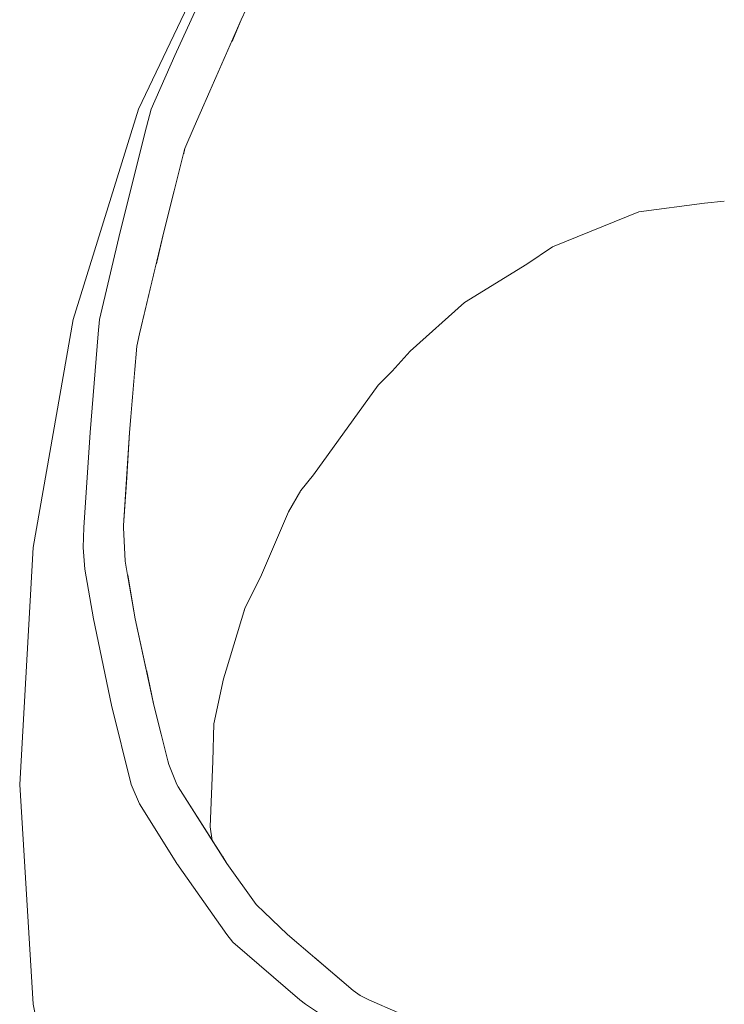
# Model space of a CAD drawing. Units: millimetres. Extents: x -39832 to 499, y -10582 to 17485.
# Drawn here: x -16524 to -16324, y -2137 to -1858 of the extents above; entities that cross this region are included whole.
import ezdxf

# ---------------------------------------------------------------- set-up
doc = ezdxf.new("R2010")
doc.units = ezdxf.units.MM
doc.header["$MEASUREMENT"] = 0
doc.linetypes.add('Wipeout_Contour', pattern=[1000, 0, -1000])
doc.layers.add('330-W Wyposażenie', color=7, linetype='Continuous')

# ---------------------------------------------------------------- blocks, each defined once
blk = doc.blocks.new('ElemPrzekroju_92')
at = {"color": 254, "linetype": 'Wipeout_Contour', "lineweight": 0, "ltscale": 246538.013147}
blk.add_wipeout([(-16482.92, -1918.08), (-16485.11, -1927.28), (-16379.83, -1927.28), (-16372.61, -1922.35), (-16348.06, -1912.47), (-16329.41, -1909.99), (-16323.81, -1909.39), (-16318.21, -1909.99), (-16299.57, -1912.47), (-16275.02, -1922.35), (-16267.79, -1927.28), (-16162.52, -1927.28), (-16164.71, -1918.08), (-16170.27, -1896.05), (-16477.35, -1896.05)], dxfattribs=at).dxf.layer = '330-W Wyposażenie'
at = {"color": 254, "linetype": 'Wipeout_Contour', "lineweight": 0, "ltscale": 116217.553372}
blk.add_wipeout([(-16487.89, -2042.58), (-16485.77, -2052.52), (-16481.78, -2068.38), (-16469.01, -2068.38), (-16468.7, -2057.78), (-16466, -2045), (-16465.19, -2042.58)], dxfattribs=at).dxf.layer = '330-W Wyposażenie'
at = {"color": 254, "linetype": 'Wipeout_Contour', "lineweight": 0, "ltscale": 131459.242697}
blk.add_wipeout([(-16477.35, -1896.05), (-16170.27, -1896.05), (-16170.68, -1894.44), (-16173.29, -1888.32), (-16183.96, -1864.11), (-16463.67, -1864.11), (-16474.33, -1888.32), (-16476.94, -1894.44)], dxfattribs=at).dxf.layer = '330-W Wyposażenie'
at = {"color": 254, "linetype": 'Wipeout_Contour', "lineweight": 0, "ltscale": 132481.198095}
blk.add_wipeout([(-16490.61, -1950.62), (-16491.18, -1957.68), (-16418.09, -1957.68), (-16412.99, -1952), (-16397.53, -1938.2), (-16379.83, -1927.28), (-16485.11, -1927.28), (-16489.81, -1947.04)], dxfattribs=at).dxf.layer = '330-W Wyposażenie'
at = {"color": 254, "linetype": 'Wipeout_Contour', "lineweight": 0, "ltscale": 410686.391034}
blk.add_wipeout([(-16460.92, -1857.89), (-16463.67, -1864.11), (-16183.96, -1864.11), (-16186.7, -1857.89), (-16192.47, -1845.19), (-16201.92, -1831.61), (-16308.97, -1831.61), (-16309.1, -1832.92), (-16309.95, -1835.74), (-16311.34, -1838.33), (-16313.21, -1840.6), (-16315.48, -1842.47), (-16318.07, -1843.85), (-16320.89, -1844.71), (-16323.81, -1845), (-16326.74, -1844.71), (-16329.55, -1843.85), (-16332.15, -1842.47), (-16334.42, -1840.6), (-16336.28, -1838.33), (-16337.67, -1835.74), (-16338.52, -1832.92), (-16338.65, -1831.61), (-16445.71, -1831.61), (-16455.16, -1845.19)], dxfattribs=at).dxf.layer = '330-W Wyposażenie'
at = {"color": 254, "linetype": 'Wipeout_Contour', "lineweight": 0, "ltscale": 82964.083349}
blk.add_wipeout([(-16482.92, -1918.08), (-16476.94, -1894.44), (-16474.33, -1888.32), (-16487.78, -1888.32), (-16495.25, -1918.08)], dxfattribs=at).dxf.layer = '330-W Wyposażenie'
at = {"color": 254, "linetype": 'Wipeout_Contour', "lineweight": 0, "ltscale": 82497.830764}
blk.add_wipeout([(-16400.03, -1952), (-16376.32, -1952), (-16372.61, -1922.35), (-16379.83, -1927.28), (-16397.53, -1938.2)], dxfattribs=at).dxf.layer = '330-W Wyposażenie'
at = {"color": 254, "linetype": 'Wipeout_Contour', "lineweight": 0, "ltscale": 99463.079759}
blk.add_wipeout([(-16492.61, -1975.09), (-16493.39, -1987.12), (-16440.45, -1987.12), (-16422.09, -1961.65), (-16418.09, -1957.68), (-16491.18, -1957.68)], dxfattribs=at).dxf.layer = '330-W Wyposażenie'
at = {"color": 254, "linetype": 'Wipeout_Contour', "lineweight": 0, "ltscale": 99372.017076}
blk.add_wipeout([(-16460.92, -1857.89), (-16455.16, -1845.19), (-16442.44, -1826.92), (-16459.9, -1826.92), (-16462.75, -1831.04), (-16475.14, -1857.89)], dxfattribs=at).dxf.layer = '330-W Wyposażenie'
at = {"color": 254, "linetype": 'Wipeout_Contour', "lineweight": 0, "ltscale": 65903.617377}
blk.add_wipeout([(-16376.32, -1952), (-16350.58, -1952), (-16348.06, -1912.47), (-16372.61, -1922.35)], dxfattribs=at).dxf.layer = '330-W Wyposażenie'
at = {"color": 254, "linetype": 'Wipeout_Contour', "lineweight": 0, "ltscale": 83035.561002}
blk.add_wipeout([(-16501.53, -1947.04), (-16489.81, -1947.04), (-16482.92, -1918.08), (-16495.25, -1918.08), (-16501.13, -1942.97)], dxfattribs=at).dxf.layer = '330-W Wyposażenie'
at = {"color": 254, "linetype": 'Wipeout_Contour', "lineweight": 0, "ltscale": 99191.166486}
blk.add_wipeout([(-16404.73, -1997.59), (-16400.03, -1952), (-16412.99, -1952), (-16418.09, -1957.68), (-16422.09, -1961.65), (-16426.8, -1997.59)], dxfattribs=at).dxf.layer = '330-W Wyposażenie'
at = {"layer": '330-W Wyposażenie', "color": 252, "linetype": 'Continuous', "lineweight": 5}
for p, q in [((-16482.92, -1918.08), (-16476.94, -1894.44)), ((-16379.83, -1927.28), (-16372.61, -1922.35))]:
    blk.add_line(p, q, dxfattribs=at)
at = {"color": 254, "linetype": 'Wipeout_Contour', "lineweight": 0, "ltscale": 99501.110921}
blk.add_wipeout([(-16487.78, -1888.32), (-16474.33, -1888.32), (-16460.92, -1857.89), (-16475.14, -1857.89), (-16479.78, -1868.04), (-16486.46, -1883.32)], dxfattribs=at).dxf.layer = '330-W Wyposażenie'
at = {"color": 254, "linetype": 'Wipeout_Contour', "lineweight": 0, "ltscale": 82242.579449}
blk.add_wipeout([(-16323.81, -1952), (-16323.81, -1909.99), (-16329.41, -1909.99), (-16348.06, -1912.47), (-16350.58, -1952)], dxfattribs=at).dxf.layer = '330-W Wyposażenie'
at = {"color": 254, "linetype": 'Wipeout_Contour', "lineweight": 0, "ltscale": 49556.526213}
blk.add_wipeout([(-16412.99, -1952), (-16400.03, -1952), (-16397.53, -1938.2)], dxfattribs=at).dxf.layer = '330-W Wyposażenie'
at = {"color": 254, "linetype": 'Wipeout_Contour', "lineweight": 0, "ltscale": 83058.318684}
blk.add_wipeout([(-16492.61, -1975.09), (-16490.61, -1950.62), (-16489.81, -1947.04), (-16501.53, -1947.04), (-16503.82, -1975.09)], dxfattribs=at).dxf.layer = '330-W Wyposażenie'
at = {"layer": '330-W Wyposażenie', "color": 252, "linetype": 'Continuous', "lineweight": 5}
for p, q in [((-16460.92, -1857.89), (-16455.16, -1845.19)), ((-16474.33, -1888.32), (-16476.94, -1894.44)), ((-16372.61, -1922.35), (-16348.06, -1912.47)), ((-16379.83, -1927.28), (-16397.53, -1938.2)), ((-16489.81, -1947.04), (-16490.61, -1950.62)), ((-16418.09, -1957.68), (-16412.99, -1952))]:
    blk.add_line(p, q, dxfattribs=at)
at = {"color": 254, "linetype": 'Wipeout_Contour', "lineweight": 0, "ltscale": 99624.510624}
blk.add_wipeout([(-16501.13, -1942.97), (-16495.25, -1918.08), (-16487.78, -1888.32), (-16486.46, -1883.32), (-16486.91, -1883.32), (-16505.04, -1942.97)], dxfattribs=at).dxf.layer = '330-W Wyposażenie'
at = {"color": 254, "linetype": 'Wipeout_Contour', "lineweight": 0, "ltscale": 49311.569325}
blk.add_wipeout([(-16329.41, -1909.99), (-16323.81, -1909.99), (-16323.81, -1909.39)], dxfattribs=at).dxf.layer = '330-W Wyposażenie'
at = {"color": 254, "linetype": 'Wipeout_Contour', "lineweight": 0, "ltscale": 66034.898632}
blk.add_wipeout([(-16376.32, -1952), (-16400.03, -1952), (-16404.73, -1997.59), (-16379.55, -1997.59)], dxfattribs=at).dxf.layer = '330-W Wyposażenie'
at = {"color": 254, "linetype": 'Wipeout_Contour', "lineweight": 0, "ltscale": 83089.690418}
blk.add_wipeout([(-16494.31, -2002.09), (-16494.32, -2001.48), (-16492.61, -1975.09), (-16503.82, -1975.09), (-16505.57, -2002.09)], dxfattribs=at).dxf.layer = '330-W Wyposażenie'
at = {"layer": '330-W Wyposażenie', "color": 252, "linetype": 'Continuous', "lineweight": 5}
for p, q in [((-16348.06, -1912.47), (-16329.41, -1909.99)), ((-16329.41, -1909.99), (-16323.81, -1909.39)), ((-16412.99, -1952), (-16397.53, -1938.2)), ((-16492.61, -1975.09), (-16490.61, -1950.62))]:
    blk.add_line(p, q, dxfattribs=at)
at = {"color": 254, "linetype": 'Wipeout_Contour', "lineweight": 0, "ltscale": 99487.291108}
blk.add_wipeout([(-16465.23, -1831.04), (-16490.11, -1883.32), (-16486.91, -1883.32), (-16479.78, -1868.04), (-16475.14, -1857.89), (-16462.75, -1831.04)], dxfattribs=at).dxf.layer = '330-W Wyposażenie'
at = {"color": 254, "linetype": 'Wipeout_Contour', "lineweight": 0, "ltscale": 116364.954011}
blk.add_wipeout([(-16505.04, -1942.97), (-16516.2, -2007.69), (-16505.83, -2007.69), (-16505.57, -2002.09), (-16503.82, -1975.09), (-16501.53, -1947.04), (-16501.13, -1942.97)], dxfattribs=at).dxf.layer = '330-W Wyposażenie'
at = {"color": 254, "linetype": 'Wipeout_Contour', "lineweight": 0, "ltscale": 65933.676635}
blk.add_wipeout([(-16376.32, -1952), (-16379.55, -1997.59), (-16352.23, -1997.59), (-16350.58, -1952)], dxfattribs=at).dxf.layer = '330-W Wyposażenie'
at = {"color": 254, "linetype": 'Wipeout_Contour', "lineweight": 0, "ltscale": 165960.429166}
blk.add_wipeout([(-16494.32, -2001.48), (-16494.31, -2002.09), (-16494.14, -2006.21), (-16493.91, -2011.59), (-16493.22, -2015.46), (-16455.21, -2015.46), (-16447.47, -1997.59), (-16443.98, -1991.52), (-16440.45, -1987.12), (-16493.39, -1987.12)], dxfattribs=at).dxf.layer = '330-W Wyposażenie'
at = {"layer": '330-W Wyposażenie', "color": 252, "linetype": 'Continuous', "lineweight": 5}
for p, q in [((-16462.75, -1831.04), (-16475.14, -1857.89)), ((-16460.92, -1857.89), (-16474.33, -1888.32))]:
    blk.add_line(p, q, dxfattribs=at)
at = {"color": 254, "linetype": 'Wipeout_Contour', "lineweight": 0, "ltscale": 49772.751409}
blk.add_wipeout([(-16479.78, -1868.04), (-16486.91, -1883.32), (-16486.46, -1883.32)], dxfattribs=at).dxf.layer = '330-W Wyposażenie'
at = {"color": 254, "linetype": 'Wipeout_Contour', "lineweight": 0, "ltscale": 65826.222184}
blk.add_wipeout([(-16352.23, -1997.59), (-16323.81, -1997.59), (-16323.81, -1952), (-16350.58, -1952)], dxfattribs=at).dxf.layer = '330-W Wyposażenie'
at = {"color": 254, "linetype": 'Wipeout_Contour', "lineweight": 0, "ltscale": 82776.343279}
blk.add_wipeout([(-16444.91, -1997.59), (-16426.8, -1997.59), (-16422.09, -1961.65), (-16440.45, -1987.12), (-16443.98, -1991.52)], dxfattribs=at).dxf.layer = '330-W Wyposażenie'
at = {"color": 254, "linetype": 'Wipeout_Contour', "lineweight": 0, "ltscale": 116354.843466}
blk.add_wipeout([(-16505.57, -2002.09), (-16505.83, -2007.69), (-16505.36, -2013.85), (-16502.9, -2027.94), (-16491.01, -2027.94), (-16493.91, -2011.59), (-16494.31, -2002.09)], dxfattribs=at).dxf.layer = '330-W Wyposażenie'
at = {"layer": '330-W Wyposażenie', "color": 252, "linetype": 'Continuous', "lineweight": 5}
for p, q in [((-16479.78, -1868.04), (-16475.14, -1857.89)), ((-16418.09, -1957.68), (-16422.09, -1961.65)), ((-16440.45, -1987.12), (-16422.09, -1961.65)), ((-16492.61, -1975.09), (-16494.32, -2001.48)), ((-16494.31, -2002.09), (-16494.32, -2001.48)), ((-16493.91, -2011.59), (-16494.31, -2002.09))]:
    blk.add_line(p, q, dxfattribs=at)
at = {"color": 254, "linetype": 'Wipeout_Contour', "lineweight": 0, "ltscale": 66432.991842}
blk.add_wipeout([(-16490.11, -1883.32), (-16508.59, -1942.97), (-16505.04, -1942.97), (-16486.91, -1883.32)], dxfattribs=at).dxf.layer = '330-W Wyposażenie'
at = {"color": 254, "linetype": 'Wipeout_Contour', "lineweight": 0, "ltscale": 66162.614668}
blk.add_wipeout([(-16404.73, -1997.59), (-16426.8, -1997.59), (-16428.82, -2045), (-16406.31, -2045)], dxfattribs=at).dxf.layer = '330-W Wyposażenie'
at = {"color": 254, "linetype": 'Wipeout_Contour', "lineweight": 0, "ltscale": 99598.445037}
blk.add_wipeout([(-16455.21, -2015.46), (-16493.22, -2015.46), (-16491.01, -2027.94), (-16487.89, -2042.58), (-16465.19, -2042.58), (-16459.9, -2025.04)], dxfattribs=at).dxf.layer = '330-W Wyposażenie'
at = {"layer": '330-W Wyposażenie', "color": 252, "linetype": 'Continuous', "lineweight": 5}
for p, q in [((-16465.23, -1831.04), (-16490.11, -1883.32)), ((-16479.78, -1868.04), (-16486.46, -1883.32)), ((-16486.46, -1883.32), (-16487.78, -1888.32)), ((-16495.25, -1918.08), (-16487.78, -1888.32)), ((-16501.13, -1942.97), (-16495.25, -1918.08)), ((-16482.92, -1918.08), (-16489.81, -1947.04)), ((-16501.13, -1942.97), (-16501.53, -1947.04))]:
    blk.add_line(p, q, dxfattribs=at)
at = {"color": 254, "linetype": 'Wipeout_Contour', "lineweight": 0, "ltscale": 66520.855425}
blk.add_wipeout([(-16508.59, -1942.97), (-16519.97, -2007.69), (-16516.2, -2007.69), (-16505.04, -1942.97)], dxfattribs=at).dxf.layer = '330-W Wyposażenie'
at = {"color": 254, "linetype": 'Wipeout_Contour', "lineweight": 0, "ltscale": 99457.900493}
blk.add_wipeout([(-16447.29, -2045), (-16444.91, -1997.59), (-16447.47, -1997.59), (-16455.21, -2015.46), (-16459.9, -2025.04), (-16461.01, -2045)], dxfattribs=at).dxf.layer = '330-W Wyposażenie'
at = {"color": 254, "linetype": 'Wipeout_Contour', "lineweight": 0, "ltscale": 66067.903638}
blk.add_wipeout([(-16379.55, -1997.59), (-16404.73, -1997.59), (-16406.31, -2045), (-16380.64, -2045)], dxfattribs=at).dxf.layer = '330-W Wyposażenie'
at = {"layer": '330-W Wyposażenie', "color": 252, "linetype": 'Continuous', "lineweight": 5}
for p, q in [((-16490.11, -1883.32), (-16508.59, -1942.97)), ((-16503.82, -1975.09), (-16501.53, -1947.04)), ((-16505.57, -2002.09), (-16503.82, -1975.09))]:
    blk.add_line(p, q, dxfattribs=at)
at = {"color": 254, "linetype": 'Wipeout_Contour', "lineweight": 0, "ltscale": 49698.547066}
blk.add_wipeout([(-16447.47, -1997.59), (-16444.91, -1997.59), (-16443.98, -1991.52)], dxfattribs=at).dxf.layer = '330-W Wyposażenie'
at = {"color": 254, "linetype": 'Wipeout_Contour', "lineweight": 0, "ltscale": 65962.668671}
blk.add_wipeout([(-16380.64, -2045), (-16352.78, -2045), (-16352.23, -1997.59), (-16379.55, -1997.59)], dxfattribs=at).dxf.layer = '330-W Wyposażenie'
at = {"color": 254, "linetype": 'Wipeout_Contour', "lineweight": 0, "ltscale": 83181.741663}
blk.add_wipeout([(-16519.97, -2075), (-16508.59, -2075), (-16505.36, -2013.85), (-16505.83, -2007.69), (-16516.2, -2007.69)], dxfattribs=at).dxf.layer = '330-W Wyposażenie'
at = {"layer": '330-W Wyposażenie', "color": 252, "linetype": 'Continuous', "lineweight": 5}
for p, q in [((-16440.45, -1987.12), (-16443.98, -1991.52)), ((-16505.83, -2007.69), (-16505.57, -2002.09))]:
    blk.add_line(p, q, dxfattribs=at)
at = {"color": 254, "linetype": 'Wipeout_Contour', "lineweight": 0, "ltscale": 66243.161179}
blk.add_wipeout([(-16426.8, -1997.59), (-16444.91, -1997.59), (-16447.29, -2045), (-16428.82, -2045)], dxfattribs=at).dxf.layer = '330-W Wyposażenie'
at = {"color": 254, "linetype": 'Wipeout_Contour', "lineweight": 0, "ltscale": 65850.954546}
blk.add_wipeout([(-16323.81, -1997.59), (-16352.23, -1997.59), (-16352.78, -2045), (-16323.81, -2045)], dxfattribs=at).dxf.layer = '330-W Wyposażenie'
at = {"color": 254, "linetype": 'Wipeout_Contour', "lineweight": 0, "ltscale": 66582.671875}
blk.add_wipeout([(-16519.97, -2007.69), (-16523.81, -2075), (-16519.97, -2075), (-16516.2, -2007.69)], dxfattribs=at).dxf.layer = '330-W Wyposażenie'
at = {"color": 254, "linetype": 'Wipeout_Contour', "lineweight": 0, "ltscale": 83140.139174}
blk.add_wipeout([(-16492.16, -2075), (-16497.74, -2052.52), (-16502.9, -2027.94), (-16505.36, -2013.85), (-16508.59, -2075)], dxfattribs=at).dxf.layer = '330-W Wyposażenie'
at = {"layer": '330-W Wyposażenie', "color": 252, "linetype": 'Continuous', "lineweight": 5}
for p, q in [((-16508.59, -1942.97), (-16519.97, -2007.69)), ((-16447.47, -1997.59), (-16443.98, -1991.52)), ((-16455.21, -2015.46), (-16447.47, -1997.59)), ((-16505.36, -2013.85), (-16505.83, -2007.69))]:
    blk.add_line(p, q, dxfattribs=at)
at = {"color": 254, "linetype": 'Wipeout_Contour', "lineweight": 0, "ltscale": 66480.24109}
blk.add_wipeout([(-16497.74, -2052.52), (-16485.77, -2052.52), (-16491.01, -2027.94), (-16502.9, -2027.94)], dxfattribs=at).dxf.layer = '330-W Wyposażenie'
at = {"color": 254, "linetype": 'Wipeout_Contour', "lineweight": 0, "ltscale": 66186.056282}
blk.add_wipeout([(-16406.31, -2045), (-16428.82, -2045), (-16426.8, -2092.4), (-16404.73, -2092.4)], dxfattribs=at).dxf.layer = '330-W Wyposażenie'
at = {"color": 254, "linetype": 'Wipeout_Contour', "lineweight": 0, "ltscale": 66585.065951}
blk.add_wipeout([(-16519.97, -2075), (-16516.2, -2137.43), (-16505.04, -2137.43), (-16508.59, -2075)], dxfattribs=at).dxf.layer = '330-W Wyposażenie'
at = {"layer": '330-W Wyposażenie', "color": 252, "linetype": 'Continuous', "lineweight": 5}
for p, q in [((-16491.01, -2027.94), (-16493.91, -2011.59)), ((-16502.9, -2027.94), (-16505.36, -2013.85))]:
    blk.add_line(p, q, dxfattribs=at)
at = {"color": 254, "linetype": 'Wipeout_Contour', "lineweight": 0, "ltscale": 66091.378522}
blk.add_wipeout([(-16380.64, -2045), (-16406.31, -2045), (-16404.73, -2092.4), (-16379.55, -2092.4)], dxfattribs=at).dxf.layer = '330-W Wyposażenie'
at = {"color": 254, "linetype": 'Wipeout_Contour', "lineweight": 0, "ltscale": 116312.14064}
blk.add_wipeout([(-16479.21, -2075), (-16481.52, -2069.38), (-16485.77, -2052.52), (-16497.74, -2052.52), (-16492.16, -2075), (-16491.88, -2075.73), (-16478.79, -2075.73)], dxfattribs=at).dxf.layer = '330-W Wyposażenie'
at = {"color": 254, "linetype": 'Wipeout_Contour', "lineweight": 0, "ltscale": 66614.974594}
blk.add_wipeout([(-16519.97, -2075), (-16523.81, -2075), (-16519.97, -2137.43), (-16516.2, -2137.43)], dxfattribs=at).dxf.layer = '330-W Wyposażenie'
at = {"layer": '330-W Wyposażenie', "color": 252, "linetype": 'Continuous', "lineweight": 5}
for p, q in [((-16519.97, -2007.69), (-16523.81, -2075)), ((-16497.74, -2052.52), (-16502.9, -2027.94)), ((-16485.77, -2052.52), (-16491.01, -2027.94))]:
    blk.add_line(p, q, dxfattribs=at)
at = {"color": 254, "linetype": 'Wipeout_Contour', "lineweight": 0, "ltscale": 65986.180633}
blk.add_wipeout([(-16352.78, -2045), (-16380.64, -2045), (-16379.55, -2092.4), (-16352.23, -2092.4)], dxfattribs=at).dxf.layer = '330-W Wyposażenie'
at = {"color": 254, "linetype": 'Wipeout_Contour', "lineweight": 0, "ltscale": 116241.3207}
blk.add_wipeout([(-16469.01, -2068.38), (-16481.78, -2068.38), (-16481.52, -2069.38), (-16479.21, -2075), (-16478.79, -2075.73), (-16469.16, -2090.89), (-16469.78, -2087.07)], dxfattribs=at).dxf.layer = '330-W Wyposażenie'
at = {"color": 254, "linetype": 'Wipeout_Contour', "lineweight": 0, "ltscale": 99771.402302}
blk.add_wipeout([(-16486.91, -2137.43), (-16489.82, -2080.55), (-16491.88, -2075.73), (-16492.16, -2075), (-16508.59, -2075), (-16505.04, -2137.43)], dxfattribs=at).dxf.layer = '330-W Wyposażenie'
at = {"layer": '330-W Wyposażenie', "color": 252, "linetype": 'Continuous', "lineweight": 5}
blk.add_line((-16481.52, -2069.38), (-16485.77, -2052.52), dxfattribs=at)
at = {"color": 254, "linetype": 'Wipeout_Contour', "lineweight": 0, "ltscale": 65874.505995}
blk.add_wipeout([(-16323.81, -2045), (-16352.78, -2045), (-16352.23, -2092.4), (-16323.81, -2092.4)], dxfattribs=at).dxf.layer = '330-W Wyposażenie'
at = {"color": 254, "linetype": 'Wipeout_Contour', "lineweight": 0, "ltscale": 99597.108952}
blk.add_wipeout([(-16469.01, -2068.38), (-16469.78, -2087.07), (-16469.16, -2090.89), (-16468.2, -2092.4), (-16466.66, -2092.4), (-16468.7, -2057.78)], dxfattribs=at).dxf.layer = '330-W Wyposażenie'
at = {"color": 254, "linetype": 'Wipeout_Contour', "lineweight": 0, "ltscale": 66587.75755}
blk.add_wipeout([(-16505.04, -2137.43), (-16516.2, -2137.43), (-16505.04, -2197.46), (-16494.52, -2197.46)], dxfattribs=at).dxf.layer = '330-W Wyposażenie'
at = {"color": 254, "linetype": 'Wipeout_Contour', "lineweight": 0, "ltscale": 82966.416603}
blk.add_wipeout([(-16468.7, -2057.78), (-16466.66, -2092.4), (-16458.37, -2092.4), (-16461.01, -2045), (-16466, -2045)], dxfattribs=at).dxf.layer = '330-W Wyposażenie'
at = {"layer": '330-W Wyposażenie', "color": 252, "linetype": 'Continuous', "lineweight": 5}
blk.add_line((-16469.01, -2068.38), (-16468.7, -2057.78), dxfattribs=at)
at = {"color": 254, "linetype": 'Wipeout_Contour', "lineweight": 0, "ltscale": 66355.521399}
blk.add_wipeout([(-16466, -2045), (-16461.01, -2045), (-16459.9, -2025.04), (-16465.19, -2042.58)], dxfattribs=at).dxf.layer = '330-W Wyposażenie'
at = {"color": 254, "linetype": 'Wipeout_Contour', "lineweight": 0, "ltscale": 83061.272246}
blk.add_wipeout([(-16479.22, -2097.47), (-16464.98, -2097.47), (-16478.79, -2075.73), (-16491.88, -2075.73), (-16489.82, -2080.55)], dxfattribs=at).dxf.layer = '330-W Wyposażenie'
at = {"layer": '330-W Wyposażenie', "color": 252, "linetype": 'Continuous', "lineweight": 5}
for p, q in [((-16455.21, -2015.46), (-16459.9, -2025.04)), ((-16465.19, -2042.58), (-16459.9, -2025.04)), ((-16465.19, -2042.58), (-16466, -2045)), ((-16468.7, -2057.78), (-16466, -2045)), ((-16492.16, -2075), (-16497.74, -2052.52)), ((-16479.21, -2075), (-16481.52, -2069.38)), ((-16491.88, -2075.73), (-16492.16, -2075)), ((-16478.79, -2075.73), (-16479.21, -2075))]:
    blk.add_line(p, q, dxfattribs=at)
at = {"color": 254, "linetype": 'Wipeout_Contour', "lineweight": 0, "ltscale": 66329.838038}
blk.add_wipeout([(-16447.29, -2045), (-16461.01, -2045), (-16458.37, -2092.4), (-16444.91, -2092.4)], dxfattribs=at).dxf.layer = '330-W Wyposażenie'
at = {"color": 254, "linetype": 'Wipeout_Contour', "lineweight": 0, "ltscale": 49798.695521}
blk.add_wipeout([(-16466.66, -2092.4), (-16468.2, -2092.4), (-16466.04, -2095.8)], dxfattribs=at).dxf.layer = '330-W Wyposażenie'
at = {"color": 254, "linetype": 'Wipeout_Contour', "lineweight": 0, "ltscale": 66266.574571}
blk.add_wipeout([(-16428.82, -2045), (-16447.29, -2045), (-16444.91, -2092.4), (-16426.8, -2092.4)], dxfattribs=at).dxf.layer = '330-W Wyposażenie'
at = {"color": 254, "linetype": 'Wipeout_Contour', "lineweight": 0, "ltscale": 99567.903925}
blk.add_wipeout([(-16466.66, -2092.4), (-16466.04, -2095.8), (-16464.98, -2097.47), (-16456.66, -2109.13), (-16455.28, -2110.46), (-16458.37, -2092.4)], dxfattribs=at).dxf.layer = '330-W Wyposażenie'
at = {"color": 254, "linetype": 'Wipeout_Contour', "lineweight": 0, "ltscale": 99658.583433}
blk.add_wipeout([(-16463.28, -2119.81), (-16465.01, -2117.64), (-16479.22, -2097.47), (-16489.82, -2080.55), (-16486.91, -2137.43), (-16462.52, -2137.43)], dxfattribs=at).dxf.layer = '330-W Wyposażenie'
at = {"color": 254, "linetype": 'Wipeout_Contour', "lineweight": 0, "ltscale": 82918.625404}
blk.add_wipeout([(-16444.91, -2092.4), (-16458.37, -2092.4), (-16455.28, -2110.46), (-16447.83, -2117.64), (-16440, -2124.3)], dxfattribs=at).dxf.layer = '330-W Wyposażenie'
at = {"color": 254, "linetype": 'Wipeout_Contour', "lineweight": 0, "ltscale": 82754.324705}
blk.add_wipeout([(-16426.8, -2092.4), (-16420.85, -2137.83), (-16420.49, -2137.99), (-16400.03, -2137.99), (-16404.73, -2092.4)], dxfattribs=at).dxf.layer = '330-W Wyposażenie'
at = {"layer": '330-W Wyposażenie', "color": 252, "linetype": 'Continuous', "lineweight": 5}
for p, q in [((-16469.01, -2068.38), (-16469.78, -2087.07)), ((-16489.82, -2080.55), (-16491.88, -2075.73)), ((-16469.16, -2090.89), (-16469.78, -2087.07))]:
    blk.add_line(p, q, dxfattribs=at)
at = {"color": 254, "linetype": 'Wipeout_Contour', "lineweight": 0, "ltscale": 115969.430774}
blk.add_wipeout([(-16444.91, -2092.4), (-16440, -2124.3), (-16429.17, -2133.52), (-16427.19, -2134.96), (-16424.71, -2136.16), (-16420.85, -2137.83), (-16426.8, -2092.4)], dxfattribs=at).dxf.layer = '330-W Wyposażenie'
at = {"color": 254, "linetype": 'Wipeout_Contour', "lineweight": 0, "ltscale": 66104.43156}
blk.add_wipeout([(-16379.55, -2092.4), (-16404.73, -2092.4), (-16400.03, -2137.99), (-16376.32, -2137.99)], dxfattribs=at).dxf.layer = '330-W Wyposażenie'
at = {"color": 254, "linetype": 'Wipeout_Contour', "lineweight": 0, "ltscale": 82985.825456}
blk.add_wipeout([(-16447.83, -2117.64), (-16456.66, -2109.13), (-16464.98, -2097.47), (-16479.22, -2097.47), (-16465.01, -2117.64)], dxfattribs=at).dxf.layer = '330-W Wyposażenie'
at = {"color": 254, "linetype": 'Wipeout_Contour', "lineweight": 0, "ltscale": 66531.370724}
blk.add_wipeout([(-16505.04, -2137.43), (-16494.52, -2197.46), (-16477.45, -2197.46), (-16486.91, -2137.43)], dxfattribs=at).dxf.layer = '330-W Wyposażenie'
at = {"layer": '330-W Wyposażenie', "color": 252, "linetype": 'Continuous', "lineweight": 5}
for p, q in [((-16464.98, -2097.47), (-16478.79, -2075.73)), ((-16479.22, -2097.47), (-16489.82, -2080.55)), ((-16456.66, -2109.13), (-16464.98, -2097.47))]:
    blk.add_line(p, q, dxfattribs=at)
at = {"color": 254, "linetype": 'Wipeout_Contour', "lineweight": 0, "ltscale": 66003.315174}
blk.add_wipeout([(-16379.55, -2092.4), (-16376.32, -2137.99), (-16350.58, -2137.99), (-16352.23, -2092.4)], dxfattribs=at).dxf.layer = '330-W Wyposażenie'
at = {"color": 254, "linetype": 'Wipeout_Contour', "lineweight": 0, "ltscale": 66616.492797}
blk.add_wipeout([(-16519.97, -2137.43), (-16508.59, -2197.46), (-16505.04, -2197.46), (-16516.2, -2137.43)], dxfattribs=at).dxf.layer = '330-W Wyposażenie'
at = {"layer": '330-W Wyposażenie', "color": 252, "linetype": 'Continuous', "lineweight": 5}
for p, q in [((-16523.81, -2075), (-16519.97, -2137.43)), ((-16519.97, -2137.43), (-16508.59, -2197.46))]:
    blk.add_line(p, q, dxfattribs=at)
at = {"color": 254, "linetype": 'Wipeout_Contour', "lineweight": 0, "ltscale": 65895.973179}
blk.add_wipeout([(-16352.23, -2092.4), (-16350.58, -2137.99), (-16323.81, -2137.99), (-16323.81, -2092.4)], dxfattribs=at).dxf.layer = '330-W Wyposażenie'
at = {"color": 254, "linetype": 'Wipeout_Contour', "lineweight": 0, "ltscale": 115905.466877}
blk.add_wipeout([(-16379.97, -2152.95), (-16393.95, -2149.47), (-16424.71, -2136.16), (-16444.33, -2136.16), (-16442.66, -2137.43), (-16432.06, -2144.39), (-16412.53, -2152.95)], dxfattribs=at).dxf.layer = '330-W Wyposażenie'
at = {"color": 254, "linetype": 'Wipeout_Contour', "lineweight": 0, "ltscale": 116061.775738}
blk.add_wipeout([(-16427.19, -2134.96), (-16429.17, -2133.52), (-16447.83, -2117.64), (-16465.01, -2117.64), (-16463.28, -2119.81), (-16444.33, -2136.16), (-16424.71, -2136.16)], dxfattribs=at).dxf.layer = '330-W Wyposażenie'
at = {"layer": '330-W Wyposażenie', "color": 252, "linetype": 'Continuous', "lineweight": 5}
for p, q in [((-16465.01, -2117.64), (-16479.22, -2097.47)), ((-16447.83, -2117.64), (-16456.66, -2109.13)), ((-16427.19, -2134.96), (-16429.17, -2133.52)), ((-16393.95, -2149.47), (-16424.71, -2136.16))]:
    blk.add_line(p, q, dxfattribs=at)
at = {"color": 254, "linetype": 'Wipeout_Contour', "lineweight": 0, "ltscale": 66363.464019}
blk.add_wipeout([(-16462.52, -2137.43), (-16442.66, -2137.43), (-16444.33, -2136.16), (-16463.28, -2119.81)], dxfattribs=at).dxf.layer = '330-W Wyposażenie'
at = {"layer": '330-W Wyposażenie', "color": 252, "linetype": 'Continuous', "lineweight": 5}
for p, q in [((-16463.28, -2119.81), (-16465.01, -2117.64)), ((-16429.17, -2133.52), (-16447.83, -2117.64))]:
    blk.add_line(p, q, dxfattribs=at)
at = {"color": 254, "linetype": 'Wipeout_Contour', "lineweight": 0, "ltscale": 82926.505428}
blk.add_wipeout([(-16454.47, -2197.46), (-16426.47, -2197.46), (-16432.06, -2144.39), (-16442.66, -2137.43), (-16462.52, -2137.43)], dxfattribs=at).dxf.layer = '330-W Wyposażenie'
at = {"layer": '330-W Wyposażenie', "color": 252, "linetype": 'Continuous', "lineweight": 5}
for p, q in [((-16424.71, -2136.16), (-16427.19, -2134.96)), ((-16442.66, -2137.43), (-16444.33, -2136.16)), ((-16432.06, -2144.39), (-16442.66, -2137.43))]:
    blk.add_line(p, q, dxfattribs=at)
at = {"color": 254, "linetype": 'Wipeout_Contour', "lineweight": 0, "ltscale": 66449.50487}
blk.add_wipeout([(-16462.52, -2137.43), (-16486.91, -2137.43), (-16477.45, -2197.46), (-16454.47, -2197.46)], dxfattribs=at).dxf.layer = '330-W Wyposażenie'
at = {"layer": '330-W Wyposażenie', "color": 252, "linetype": 'Continuous', "lineweight": 5}
blk.add_line((-16444.33, -2136.16), (-16463.28, -2119.81), dxfattribs=at)

msp = doc.modelspace()

# ---------------------------------------------------------------- block references
at = {"layer": '330-W Wyposażenie', "lineweight": 0}
msp.add_blockref('ElemPrzekroju_92', (0, 0), dxfattribs=at)

doc.saveas('drawing.dxf')
